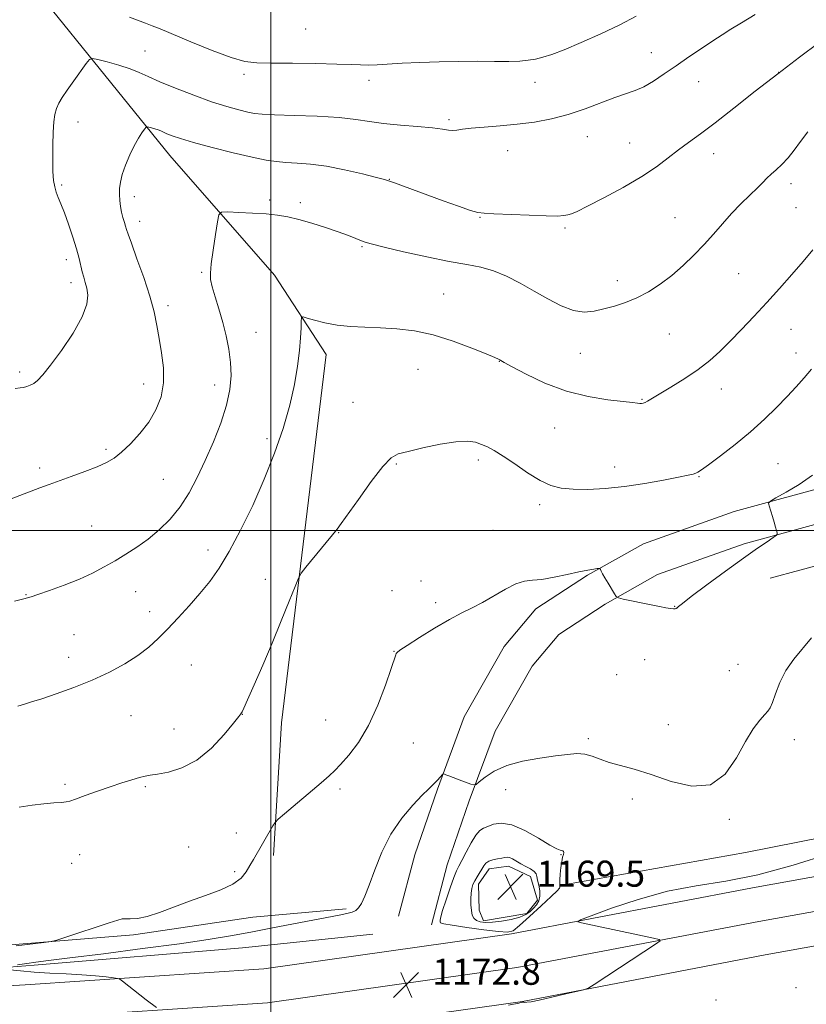
# Model space of a CAD drawing. Extents: x 2169800 to 2172700, y 347300 to 350200.
# Drawn here: x 2171423 to 2171664, y 347854 to 348157 of the extents above; entities that cross this region are included whole.
import ezdxf

# ---------------------------------------------------------------- set-up
doc = ezdxf.new("R2010")
doc.units = 0
doc.header["$MEASUREMENT"] = 0
for name, color, linetype, lineweight in [('32000', 7, 'Continuous', 0), ('DTM HARD BREAKLINE', 7, 'Continuous', 0), ('DTM SPOT ELEVATION', 2, 'Continuous', 13), ('INDEX CONTOUR', 41, 'Continuous', 13), ('INDEX CONTOUR DEPRESSION', 41, 'Continuous', 13), ('INTERMEDIATE CONTOUR', 44, 'Continuous', 0), ('SPOT ELEVATION', 7, 'Continuous', 0)]:
    doc.layers.add(name, color=color, linetype=linetype, lineweight=lineweight)
doc.styles.add('Style-ITALICS', font='ITALICS.shx')

# ---------------------------------------------------------------- blocks, each defined once
blk = doc.blocks.new('SPOT')
at = {"layer": 'SPOT ELEVATION'}
for p, q in [((-3.91, -3.91), (3.82, 3.81)), ((-1.65, 3.77), (1.72, -3.93))]:
    blk.add_line(p, q, dxfattribs=at)

msp = doc.modelspace()

# ---------------------------------------------------------------- linework, layer by layer
at = {"layer": '32000', "flags": 128}
for points in [[(2171500, 347500), (2171500, 350000)], [(2170000, 348000), (2172500, 348000)]]:
    msp.add_lwpolyline(points, dxfattribs=at)
at = {"layer": 'DTM HARD BREAKLINE'}
for points in [[(2171539.21, 347881.51, 1172.55), (2171544.17, 347900.31, 1173.01), (2171551.1, 347920.48, 1173.81), (2171559.33, 347942.69, 1174.68), (2171571.58, 347964.31, 1174.82), (2171581.37, 347975.86, 1175.42), (2171597.18, 347986.2, 1175.88), (2171614.35, 347995.9, 1176.42), (2171642.2, 348005.81, 1176.28), (2171674.08, 348014.48, 1175.42), (2171708.62, 348023.2, 1173.75), (2171730.48, 348032.32, 1173.08), (2171742.98, 348041.26, 1172.68), (2171750.06, 348054.76, 1172.81), (2171754.97, 348075.56, 1173.68), (2171749.68, 348106.17, 1175.55), (2171742.05, 348152.77, 1179.89), (2171733.02, 348202.67, 1185.37), (2171721.8, 348261.88, 1193.18), (2171709.85, 348323.74, 1198.45), (2171693.67, 348396.88, 1202.19), (2171682.86, 348468.78, 1205.4), (2171669.52, 348533.29, 1207.4)], [(2171549.27, 347878.86, 1172.55), (2171554.13, 347897.29, 1173.01), (2171560.9, 347916.98, 1173.81), (2171568.79, 347938.29, 1174.68), (2171580.15, 347958.33, 1174.82), (2171588.33, 347967.98, 1175.42), (2171602.59, 347977.31, 1175.88), (2171618.68, 347986.4, 1176.42), (2171645.31, 347995.88, 1176.28), (2171676.72, 348004.42, 1175.42), (2171711.91, 348013.31, 1173.75), (2171735.57, 348023.18, 1173.08), (2171751.04, 348034.24, 1172.68), (2171759.88, 348051.09, 1172.81), (2171765.58, 348075.24, 1173.68), (2171759.94, 348107.9, 1175.55), (2171752.3, 348154.54, 1179.89), (2171743.25, 348204.56, 1185.37), (2171732.01, 348263.83, 1193.18), (2171720.03, 348325.85, 1198.45), (2171703.9, 348398.78, 1202.19), (2171693.1, 348470.61, 1205.4), (2171679.7, 348535.4, 1207.4)], [(2171275.32, 348345.62, 1208), (2171312.3, 348300.29, 1201.66), (2171351.99, 348253.68, 1196.98), (2171409.41, 348188.74, 1190.11), (2171469.01, 348115.15, 1183.16), (2171501.14, 348078.41, 1180.69), (2171517, 348054.02, 1179.36), (2171503.27, 347940.88, 1177.09), (2171500.76, 347900.09, 1175.62)], [(2171768.02, 348156.63, 1178.82), (2171779.51, 348116.8, 1175.75), (2171781.58, 348080.78, 1172.01), (2171778.81, 348052.67, 1170.41), (2171765.33, 348026.35, 1170.68), (2171744.29, 348009.9, 1170.41), (2171653.3, 347985.34, 1175.15)], [(2170382.2, 348065.07, 1208.42), (2170462.66, 348044.59, 1206.81), (2170532.49, 348027.3, 1205.48), (2170624.45, 348004.46, 1204.34), (2170700.92, 347985.33, 1203.21), (2170771.33, 347968.74, 1201.07), (2170837.82, 347952.72, 1198.8), (2170905.54, 347936.09, 1196.13), (2170975.93, 347920.17, 1193.06), (2171054.45, 347901.74, 1190.92), (2171137.62, 347882.74, 1187.32), (2171191.04, 347870.53, 1185.85), (2171231.28, 347863.46, 1183.44), (2171296.7, 347856.88, 1179.97), (2171350.64, 347856.01, 1176.97), (2171424.51, 347860.43, 1174.5), (2171497.85, 347865.37, 1173.23), (2171573.8, 347876.06, 1172.16), (2171647.84, 347890.22, 1171.56), (2171734.71, 347905.85, 1168.76)], [(2170379.61, 348054.12, 1208.62), (2170460.15, 348034.39, 1207.01), (2170529.96, 348017.11, 1205.68), (2170621.91, 347994.27, 1204.54), (2170698.44, 347975.13, 1203.41), (2170768.9, 347958.53, 1201.27), (2170835.34, 347942.52, 1199), (2170903.13, 347925.87, 1196.33), (2170973.57, 347909.94, 1193.26), (2171052.08, 347891.51, 1191.12), (2171135.28, 347872.5, 1187.52), (2171188.96, 347860.23, 1186.05), (2171229.84, 347853.05, 1183.64), (2171296.09, 347846.39, 1180.17), (2171350.87, 347845.5, 1177.17), (2171425.18, 347849.95, 1174.7), (2171498.94, 347854.92, 1173.43), (2171575.52, 347865.7, 1172.36), (2171649.76, 347879.9, 1171.76), (2171736.79, 347895.56, 1168.96)], [(2170377.14, 348043.15, 1208.42), (2170457.64, 348024.19, 1206.81), (2170527.43, 348006.92, 1205.48), (2170619.37, 347984.08, 1204.34), (2170695.96, 347964.93, 1203.21), (2170766.47, 347948.32, 1201.07), (2170832.86, 347932.32, 1198.8), (2170900.72, 347915.65, 1196.13), (2170971.21, 347899.71, 1193.06), (2171049.71, 347881.28, 1190.92), (2171132.94, 347862.26, 1187.32), (2171186.88, 347849.93, 1185.85), (2171228.4, 347842.64, 1183.44), (2171295.48, 347835.9, 1179.97), (2171351.1, 347834.99, 1176.97), (2171425.85, 347839.47, 1174.5), (2171500.03, 347844.47, 1173.23), (2171577.24, 347855.34, 1172.16), (2171651.68, 347869.58, 1171.56), (2171738.87, 347885.27, 1168.76)], [(2171590.43, 347891.23, 1172.55), (2171645.66, 347901.04, 1173.75), (2171702.2, 347912.2, 1172.21), (2171751.44, 347921.22, 1168.07)], [(2171563.88, 347883.34, 1169.47), (2171563.72, 347891.35, 1169.47), (2171566.96, 347896.09, 1169.47), (2171572.96, 347896.88, 1169.47), (2171579.7, 347893.68, 1169.47), (2171581.85, 347886.38, 1169.47), (2171578.6, 347882.31, 1169.47), (2171565.28, 347880.03, 1169.47), (2171563.88, 347883.34, 1169.47)], [(2171265.5, 347873.87, 1182.45), (2171315.66, 347870.22, 1180.31), (2171366.41, 347870.58, 1178.11), (2171413.79, 347872.21, 1176.24), (2171457.8, 347875.78, 1175.7), (2171494.42, 347881.2, 1175.37), (2171523.08, 347883.79, 1174.44)], [(2171268.35, 347865.25, 1180.65), (2171303.14, 347861.95, 1178.58), (2171347.9, 347861.52, 1176.31), (2171393.93, 347863.8, 1174.57), (2171427.27, 347866.48, 1173.7), (2171491.27, 347871.79, 1172.7), (2171531.26, 347875.94, 1171.9)]]:
    msp.add_polyline3d(points, dxfattribs=at)
at = {"layer": 'DTM SPOT ELEVATION'}
for p in [(2171510.67, 348154.04, 1188.98), (2171461.32, 348147.28, 1187.06), (2171616.81, 348146.76, 1186.82), (2171491.72, 348140.07, 1187.67), (2171655.85, 348140.67, 1184), (2171530.11, 348138.2, 1187.54), (2171581.02, 348137.64, 1187.44), (2171631.3, 348137.83, 1185.12), (2171440.82, 348125.47, 1185.35), (2171554.62, 348126.15, 1186.3), (2171597.13, 348120.91, 1185.17), (2171610.09, 348119.03, 1184.83), (2171572.69, 348116.59, 1185.15), (2171635.91, 348115.67, 1183.4), (2171536.38, 348107.82, 1184.05), (2171435.72, 348106.04, 1185.77), (2171659.66, 348106.46, 1181.45), (2171458.09, 348102.49, 1183.53), (2171499.66, 348101.5, 1182.29), (2171509.06, 348100.69, 1182.35), (2171661.21, 348099.1, 1180.97), (2171459.66, 348094.96, 1183.45), (2171564.23, 348096.2, 1183.92), (2171624.07, 348096.04, 1182.87), (2171590.3, 348092.92, 1183.81), (2171527.94, 348087.16, 1181.84), (2171437.19, 348083.15, 1186.52), (2171478.77, 348079.3, 1182.16), (2171606.31, 348076.74, 1182.5), (2171643.56, 348078.88, 1181.05), (2171438.67, 348076.07, 1186.48), (2171553.04, 348072.63, 1180.79), (2171468.39, 348068.99, 1183.56), (2171659.67, 348061.79, 1179.08), (2171495.37, 348060.81, 1181.1), (2171622.29, 348060.33, 1181.16), (2171595.02, 348054.37, 1181.23), (2171661.19, 348054.49, 1178.62), (2171545.15, 348049.47, 1179.18), (2171570.11, 348051.88, 1179.96), (2171422.89, 348048.68, 1186.33), (2171460.89, 348044.97, 1184.69), (2171482.69, 348044.67, 1182.67), (2171638.29, 348043.47, 1179.33), (2171613.9, 348040.21, 1180.1), (2171525.19, 348039.31, 1178.79), (2171587.09, 348031.49, 1179.08), (2171498.8, 348028.19, 1180.5), (2171449.33, 348024.9, 1184.29), (2171429, 348019.14, 1184.38), (2171538.51, 348020.41, 1177.86), (2171563.7, 348021.57, 1177.62), (2171605.56, 348019.42, 1178.61), (2171655.7, 348020.53, 1176.98), (2171631.39, 348016.54, 1177.91), (2171466.94, 348015.66, 1183), (2171582.54, 348007.88, 1177.63), (2171444.95, 348001.33, 1182.91), (2171520.81, 347999.31, 1177.96), (2171568.19, 348000.06, 1176.95), (2171480.72, 347993.93, 1180.61), (2171498.29, 347984.96, 1178.73), (2171546.02, 347984.41, 1176.51), (2171424.77, 347980.22, 1182.07), (2171458.43, 347981.14, 1181.19), (2171537.17, 347981.5, 1176.83), (2171550.59, 347977.83, 1176.46), (2171623.97, 347976.71, 1176.05), (2171462.82, 347975.04, 1180.63), (2171439.58, 347967.96, 1181.05), (2171537.82, 347962.83, 1176.04), (2171437.94, 347961.03, 1180.62), (2171475.57, 347958.68, 1178.96), (2171614.7, 347960.27, 1175.17), (2171643.39, 347958.83, 1174.57), (2171606.09, 347955.66, 1174.97), (2171640.72, 347956.88, 1174.57), (2171491.21, 347943.55, 1177.98), (2171457, 347943.05, 1179.11), (2171516.81, 347941.78, 1176.67), (2171622, 347940.31, 1174.66), (2171470.27, 347939.02, 1178.78), (2171543.7, 347934.67, 1175.35), (2171597.45, 347936.07, 1174.27), (2171660.71, 347935.73, 1173.6), (2171436.82, 347921.97, 1178.27), (2171461.49, 347921.32, 1177.81), (2171521.23, 347920.54, 1175.74), (2171572.1, 347920.38, 1173.44), (2171610.93, 347917.53, 1173.6), (2171640.72, 347911.21, 1173.84), (2171489.39, 347907.02, 1176.69), (2171474.76, 347902.74, 1177.46), (2171441.28, 347900.38, 1177.17), (2171589.02, 347900.41, 1171.91), (2171438.83, 347897.71, 1177.07), (2171488.82, 347895.13, 1176.25), (2171661.15, 347859.51, 1171.15), (2171636.59, 347855.77, 1171.33)]:
    msp.add_point(p, dxfattribs=at)
at = {"layer": 'INDEX CONTOUR'}
msp.add_polyline3d([(2171422.336, 347946.05, 1180), (2171424.339, 347946.616, 1180), (2171426.541, 347947.295, 1180), (2171429.641, 347948.302, 1180), (2171434.106, 347949.795, 1180), (2171439.491, 347951.723, 1180), (2171445.12, 347953.977, 1180), (2171450.409, 347956.45, 1180), (2171455.137, 347959.03, 1180), (2171459.171, 347961.607, 1180), (2171462.474, 347964.122, 1180), (2171465.372, 347966.743, 1180), (2171468.291, 347969.692, 1180), (2171471.532, 347973.111, 1180), (2171474.935, 347976.824, 1180), (2171478.219, 347980.58, 1180), (2171481.203, 347984.269, 1180), (2171484.093, 347988.367, 1180), (2171487.193, 347993.492, 1180), (2171490.703, 348000.063, 1180), (2171494.403, 348007.68, 1180), (2171497.971, 348015.742, 1180), (2171501.126, 348023.715, 1180), (2171503.759, 348031.34, 1180), (2171505.805, 348038.429, 1180), (2171507.235, 348044.814, 1180), (2171508.158, 348050.428, 1180), (2171508.721, 348055.224, 1180), (2171509.054, 348059.157, 1180), (2171509.232, 348062.173, 1180), (2171509.314, 348064.217, 1180), (2171509.418, 348065.281, 1180), (2171509.882, 348065.542, 1180), (2171511.111, 348065.226, 1180), (2171513.387, 348064.556, 1180), (2171516.544, 348063.76, 1180), (2171520.298, 348063.066, 1180), (2171524.416, 348062.639, 1180), (2171528.847, 348062.399, 1180), (2171533.585, 348062.206, 1180), (2171538.636, 348061.9, 1180), (2171544.041, 348061.261, 1180), (2171549.849, 348060.049, 1180), (2171555.958, 348058.158, 1180), (2171561.664, 348056.016, 1180), (2171566.106, 348054.182, 1180), (2171568.686, 348053.076, 1180), (2171569.835, 348052.557, 1180), (2171570.243, 348052.344, 1180), (2171570.606, 348052.138, 1180), (2171571.639, 348051.566, 1180), (2171574.064, 348050.237, 1180), (2171578.371, 348047.943, 1180), (2171584.13, 348045.208, 1180), (2171590.683, 348042.739, 1180), (2171597.356, 348041.079, 1180), (2171603.425, 348040.119, 1180), (2171608.152, 348039.586, 1180), (2171611.032, 348039.249, 1180), (2171612.5, 348039.046, 1180), (2171613.222, 348038.957, 1180), (2171613.764, 348038.969, 1180), (2171614.291, 348039.088, 1180), (2171614.866, 348039.327, 1180), (2171615.618, 348039.735, 1180), (2171622.785, 348043.999, 1180), (2171627.023, 348046.617, 1180), (2171631.19, 348049.411, 1180), (2171634.725, 348052.145, 1180), (2171637.852, 348054.956, 1180), (2171640.992, 348058.078, 1180), (2171644.471, 348061.681, 1180), (2171648.246, 348065.687, 1180), (2171652.181, 348069.956, 1180), (2171656.13, 348074.336, 1180), (2171659.917, 348078.624, 1180), (2171663.356, 348082.606, 1180), (2171666.336, 348086.139, 1180)], dxfattribs=at)
at = {"layer": 'INDEX CONTOUR DEPRESSION'}
msp.add_polyline3d([(2171563.071, 347880.189, 1170), (2171562.307, 347880.873, 1170), (2171561.823, 347881.861, 1170), (2171561.537, 347883.218, 1170), (2171561.38, 347884.95, 1170), (2171561.342, 347886.837, 1170), (2171561.431, 347888.602, 1170), (2171561.653, 347890.042, 1170), (2171562.026, 347891.253, 1170), (2171562.568, 347892.405, 1170), (2171563.277, 347893.622, 1170), (2171565.38, 347896.968, 1170), (2171566.018, 347897.758, 1170), (2171566.901, 347898.361, 1170), (2171568.153, 347898.789, 1170), (2171569.564, 347899.092, 1170), (2171570.836, 347899.333, 1170), (2171571.761, 347899.543, 1170), (2171572.479, 347899.639, 1170), (2171573.219, 347899.508, 1170), (2171574.167, 347899.076, 1170), (2171576.727, 347897.624, 1170), (2171578.256, 347896.809, 1170), (2171579.707, 347896.007, 1170), (2171580.815, 347895.245, 1170), (2171581.408, 347894.519, 1170), (2171581.669, 347893.685, 1170), (2171581.873, 347892.565, 1170), (2171582.209, 347891.056, 1170), (2171582.524, 347889.336, 1170), (2171582.581, 347887.66, 1170), (2171582.206, 347886.227, 1170), (2171581.491, 347885.014, 1170), (2171580.587, 347883.945, 1170), (2171579.58, 347882.958, 1170), (2171578.265, 347882.051, 1170), (2171576.369, 347881.235, 1170), (2171573.746, 347880.529, 1170), (2171570.785, 347879.983, 1170), (2171568.002, 347879.65, 1170), (2171565.81, 347879.574, 1170), (2171564.203, 347879.757, 1170), (2171563.071, 347880.189, 1170)], dxfattribs=at)
at = {"layer": 'INTERMEDIATE CONTOUR'}
for points in [[(2171421.498, 348043.579, 1186), (2171423.055, 348043.797, 1186), (2171424.061, 348043.914, 1186), (2171425.046, 348044.146, 1186), (2171426.097, 348044.554, 1186), (2171427.188, 348045.158, 1186), (2171428.363, 348046.066, 1186), (2171429.945, 348047.737, 1186), (2171432.323, 348050.716, 1186), (2171435.67, 348055.279, 1186), (2171439.248, 348060.611, 1186), (2171442.101, 348065.627, 1186), (2171443.519, 348069.48, 1186), (2171443.795, 348072.287, 1186), (2171443.474, 348074.403, 1186), (2171443.015, 348076.154, 1186), (2171442.54, 348077.753, 1186), (2171442.089, 348079.384, 1186), (2171441.144, 348083.517, 1186), (2171440.358, 348086.446, 1186), (2171439.214, 348090.104, 1186), (2171437.879, 348094.009, 1186), (2171436.588, 348097.548, 1186), (2171435.529, 348100.258, 1186), (2171434.709, 348102.283, 1186), (2171434.085, 348103.918, 1186), (2171433.623, 348105.488, 1186), (2171433.299, 348107.425, 1186), (2171433.097, 348110.188, 1186), (2171433, 348114.026, 1186), (2171433.004, 348118.349, 1186), (2171433.11, 348122.36, 1186), (2171433.319, 348125.442, 1186), (2171433.66, 348127.729, 1186), (2171434.163, 348129.54, 1186), (2171434.878, 348131.193, 1186), (2171435.925, 348132.991, 1186), (2171437.442, 348135.239, 1186), (2171439.459, 348138.08, 1186), (2171443.301, 348143.369, 1186), (2171444.338, 348144.651, 1186), (2171445.273, 348144.978, 1186), (2171446.907, 348144.633, 1186), (2171449.777, 348143.872, 1186), (2171453.341, 348142.865, 1186), (2171456.792, 348141.755, 1186), (2171459.6, 348140.633, 1186), (2171462.337, 348139.372, 1186), (2171465.854, 348137.787, 1186), (2171470.712, 348135.784, 1186), (2171476.322, 348133.627, 1186), (2171481.806, 348131.669, 1186), (2171486.441, 348130.188, 1186), (2171490.114, 348129.159, 1186), (2171492.869, 348128.49, 1186), (2171494.934, 348128.083, 1186), (2171497.293, 348127.84, 1186), (2171501.117, 348127.667, 1186), (2171507.126, 348127.473, 1186), (2171514.236, 348127.2, 1186), (2171520.916, 348126.797, 1186), (2171526.058, 348126.238, 1186), (2171530.272, 348125.6, 1186), (2171534.592, 348124.992, 1186), (2171539.726, 348124.489, 1186), (2171545.041, 348124.064, 1186), (2171549.577, 348123.666, 1186), (2171552.628, 348123.266, 1186), (2171554.513, 348122.946, 1186), (2171555.809, 348122.81, 1186), (2171557.072, 348122.928, 1186), (2171558.805, 348123.219, 1186), (2171561.491, 348123.567, 1186), (2171565.45, 348123.89, 1186), (2171570.33, 348124.244, 1186), (2171575.617, 348124.716, 1186), (2171580.888, 348125.396, 1186), (2171586.097, 348126.375, 1186), (2171591.295, 348127.738, 1186), (2171596.465, 348129.499, 1186), (2171605.567, 348133.002, 1186), (2171611.785, 348135.108, 1186), (2171614.499, 348136.283, 1186), (2171617.45, 348137.998, 1186), (2171620.728, 348140.196, 1186), (2171624.354, 348142.728, 1186), (2171628.281, 348145.426, 1186), (2171632.179, 348148.053, 1186), (2171635.657, 348150.359, 1186), (2171638.494, 348152.204, 1186), (2171641.196, 348153.903, 1186), (2171644.449, 348155.894, 1186), (2171648.696, 348158.464, 1186)], [(2171456.572, 348157.607, 1188), (2171461.532, 348155.77, 1188), (2171463.555, 348154.998, 1188), (2171465.951, 348154.025, 1188), (2171475.39, 348150.067, 1188), (2171481.92, 348147.41, 1188), (2171487.797, 348145.211, 1188), (2171492.027, 348144.008, 1188), (2171495.635, 348143.578, 1188), (2171500.15, 348143.508, 1188), (2171506.576, 348143.454, 1188), (2171513.807, 348143.355, 1188), (2171520.212, 348143.221, 1188), (2171524.593, 348143.069, 1188), (2171527.49, 348142.948, 1188), (2171529.876, 348142.913, 1188), (2171532.6, 348143.007, 1188), (2171540.333, 348143.451, 1188), (2171545.667, 348143.713, 1188), (2171551.633, 348143.934, 1188), (2171557.731, 348144.063, 1188), (2171563.502, 348144.072, 1188), (2171568.672, 348144.03, 1188), (2171573.006, 348144.03, 1188), (2171576.367, 348144.149, 1188), (2171579, 348144.397, 1188), (2171581.245, 348144.77, 1188), (2171583.48, 348145.299, 1188), (2171586.228, 348146.179, 1188), (2171590.049, 348147.642, 1188), (2171595.262, 348149.826, 1188), (2171601.23, 348152.485, 1188), (2171607.076, 348155.28, 1188), (2171612.107, 348157.928, 1188)], [(2171409.244, 348005.471, 1184), (2171429.092, 348013.02, 1184), (2171431.923, 348014.073, 1184), (2171438.671, 348016.502, 1184), (2171442.865, 348018.039, 1184), (2171446.674, 348019.524, 1184), (2171449.554, 348020.825, 1184), (2171451.855, 348022.209, 1184), (2171454.154, 348024.04, 1184), (2171456.871, 348026.588, 1184), (2171459.783, 348029.738, 1184), (2171462.511, 348033.284, 1184), (2171464.719, 348037.059, 1184), (2171466.258, 348041.067, 1184), (2171467.029, 348045.352, 1184), (2171467.001, 348049.907, 1184), (2171466.441, 348054.517, 1184), (2171465.688, 348058.913, 1184), (2171464.975, 348062.964, 1184), (2171464.118, 348067.103, 1184), (2171462.828, 348071.899, 1184), (2171460.952, 348077.636, 1184), (2171458.884, 348083.446, 1184), (2171457.159, 348088.171, 1184), (2171456.157, 348090.994, 1184), (2171455.684, 348092.451, 1184), (2171455.395, 348093.416, 1184), (2171455.02, 348094.6, 1184), (2171454.578, 348096.072, 1184), (2171454.162, 348097.738, 1184), (2171453.846, 348099.511, 1184), (2171453.64, 348101.335, 1184), (2171453.532, 348103.158, 1184), (2171453.542, 348104.976, 1184), (2171453.771, 348106.962, 1184), (2171454.352, 348109.34, 1184), (2171455.361, 348112.222, 1184), (2171456.654, 348115.297, 1184), (2171458.038, 348118.15, 1184), (2171459.331, 348120.439, 1184), (2171460.419, 348122.12, 1184), (2171461.205, 348123.222, 1184), (2171461.653, 348123.794, 1184), (2171461.982, 348123.962, 1184), (2171462.474, 348123.87, 1184), (2171463.321, 348123.645, 1184), (2171464.375, 348123.347, 1184), (2171465.396, 348123.019, 1184), (2171466.227, 348122.687, 1184), (2171468.076, 348121.845, 1184), (2171469.641, 348121.221, 1184), (2171472.194, 348120.357, 1184), (2171476.242, 348119.166, 1184), (2171481.988, 348117.627, 1184), (2171488.425, 348116.002, 1184), (2171494.244, 348114.621, 1184), (2171498.495, 348113.733, 1184), (2171501.666, 348113.249, 1184), (2171504.603, 348112.998, 1184), (2171508.026, 348112.806, 1184), (2171512.146, 348112.481, 1184), (2171517.045, 348111.829, 1184), (2171522.625, 348110.743, 1184), (2171528.068, 348109.484, 1184), (2171532.375, 348108.401, 1184), (2171534.895, 348107.736, 1184), (2171536.374, 348107.284, 1184), (2171537.904, 348106.729, 1184), (2171552.89, 348101.237, 1184), (2171557.551, 348099.561, 1184), (2171561.25, 348098.284, 1184), (2171563.548, 348097.623, 1184), (2171565.485, 348097.381, 1184), (2171568.472, 348097.266, 1184), (2171579.299, 348096.772, 1184), (2171584.541, 348096.577, 1184), (2171587.982, 348096.551, 1184), (2171589.947, 348096.676, 1184), (2171591.134, 348096.897, 1184), (2171592.248, 348097.233, 1184), (2171594.024, 348097.99, 1184), (2171597.202, 348099.543, 1184), (2171602.2, 348102.119, 1184), (2171608.148, 348105.339, 1184), (2171613.851, 348108.674, 1184), (2171618.393, 348111.697, 1184), (2171621.982, 348114.388, 1184), (2171625.102, 348116.836, 1184), (2171628.235, 348119.182, 1184), (2171631.836, 348121.825, 1184), (2171636.356, 348125.225, 1184), (2171642.083, 348129.682, 1184), (2171648.663, 348134.858, 1184), (2171655.58, 348140.254, 1184), (2171662.309, 348145.391, 1184), (2171668.293, 348149.858, 1184)], [(2171421.27, 347978.236, 1182), (2171424.57, 347979.095, 1182), (2171425.551, 347979.338, 1182), (2171426.447, 347979.621, 1182), (2171428.479, 347980.302, 1182), (2171432.054, 347981.527, 1182), (2171436.576, 347983.164, 1182), (2171441.193, 347985.007, 1182), (2171445.244, 347986.888, 1182), (2171448.807, 347988.781, 1182), (2171452.148, 347990.697, 1182), (2171455.489, 347992.668, 1182), (2171458.871, 347994.809, 1182), (2171462.29, 347997.261, 1182), (2171465.721, 348000.14, 1182), (2171469.046, 348003.47, 1182), (2171472.124, 348007.255, 1182), (2171474.866, 348011.503, 1182), (2171477.386, 348016.233, 1182), (2171479.851, 348021.473, 1182), (2171482.347, 348027.169, 1182), (2171484.638, 348032.966, 1182), (2171486.407, 348038.426, 1182), (2171487.419, 348043.233, 1182), (2171487.759, 348047.536, 1182), (2171487.595, 348051.602, 1182), (2171487.074, 348055.656, 1182), (2171486.268, 348059.745, 1182), (2171485.229, 348063.88, 1182), (2171484.037, 348067.999, 1182), (2171482.879, 348071.782, 1182), (2171481.968, 348074.84, 1182), (2171481.476, 348077.012, 1182), (2171481.401, 348079.033, 1182), (2171481.699, 348081.87, 1182), (2171482.298, 348086.109, 1182), (2171483.01, 348090.84, 1182), (2171483.617, 348094.78, 1182), (2171484.054, 348096.969, 1182), (2171484.863, 348097.752, 1182), (2171486.738, 348097.799, 1182), (2171490.106, 348097.669, 1182), (2171494.336, 348097.468, 1182), (2171498.534, 348097.191, 1182), (2171502.047, 348096.817, 1182), (2171505.205, 348096.267, 1182), (2171508.584, 348095.448, 1182), (2171512.57, 348094.313, 1182), (2171516.786, 348093.005, 1182), (2171520.668, 348091.711, 1182), (2171523.768, 348090.591, 1182), (2171526.108, 348089.68, 1182), (2171527.825, 348088.981, 1182), (2171529.214, 348088.452, 1182), (2171531.185, 348087.872, 1182), (2171534.807, 348086.97, 1182), (2171540.718, 348085.587, 1182), (2171547.847, 348084, 1182), (2171554.694, 348082.597, 1182), (2171560.122, 348081.63, 1182), (2171564.446, 348080.815, 1182), (2171568.341, 348079.735, 1182), (2171572.359, 348078.075, 1182), (2171576.54, 348075.935, 1182), (2171580.802, 348073.523, 1182), (2171585.047, 348071.072, 1182), (2171589.119, 348068.939, 1182), (2171592.853, 348067.51, 1182), (2171596.151, 348067.049, 1182), (2171599.192, 348067.338, 1182), (2171602.224, 348068.037, 1182), (2171605.444, 348068.887, 1182), (2171608.841, 348069.952, 1182), (2171612.353, 348071.379, 1182), (2171615.923, 348073.278, 1182), (2171619.504, 348075.616, 1182), (2171623.053, 348078.324, 1182), (2171626.523, 348081.325, 1182), (2171629.849, 348084.514, 1182), (2171632.965, 348087.777, 1182), (2171635.835, 348091.015, 1182), (2171638.582, 348094.192, 1182), (2171641.363, 348097.288, 1182), (2171644.255, 348100.254, 1182), (2171647.018, 348102.94, 1182), (2171649.33, 348105.165, 1182), (2171650.99, 348106.829, 1182), (2171652.261, 348108.135, 1182), (2171653.528, 348109.366, 1182), (2171655.085, 348110.764, 1182), (2171656.874, 348112.426, 1182), (2171658.754, 348114.411, 1182), (2171660.629, 348116.76, 1182), (2171662.608, 348119.453, 1182), (2171664.856, 348122.45, 1182)], [(2171422.692, 347914.965, 1178), (2171426.657, 347915.589, 1178), (2171430.314, 347916.019, 1178), (2171433.407, 347916.283, 1178), (2171435.69, 347916.441, 1178), (2171437.096, 347916.573, 1178), (2171438.271, 347916.85, 1178), (2171440.039, 347917.464, 1178), (2171442.982, 347918.533, 1178), (2171446.727, 347919.879, 1178), (2171450.658, 347921.253, 1178), (2171454.244, 347922.442, 1178), (2171457.279, 347923.385, 1178), (2171459.641, 347924.06, 1178), (2171461.345, 347924.476, 1178), (2171462.957, 347924.773, 1178), (2171465.18, 347925.12, 1178), (2171468.52, 347925.736, 1178), (2171472.701, 347927.021, 1178), (2171477.253, 347929.422, 1178), (2171481.707, 347933.127, 1178), (2171485.608, 347937.283, 1178), (2171488.507, 347940.781, 1178), (2171490.111, 347942.793, 1178), (2171490.757, 347943.638, 1178), (2171490.941, 347943.921, 1178), (2171491.128, 347944.265, 1178), (2171491.656, 347945.374, 1178), (2171492.833, 347947.969, 1178), (2171494.854, 347952.533, 1178), (2171497.482, 347958.577, 1178), (2171500.367, 347965.374, 1178), (2171503.17, 347972.186, 1178), (2171505.605, 347978.24, 1178), (2171507.396, 347982.753, 1178), (2171508.439, 347985.294, 1178), (2171509.312, 347986.83, 1178), (2171510.762, 347988.675, 1178), (2171520.328, 348000.423, 1178), (2171521.592, 348002.097, 1178), (2171526.852, 348009.512, 1178), (2171530.806, 348014.974, 1178), (2171534.376, 348019.625, 1178), (2171536.884, 348022.287, 1178), (2171539.084, 348023.508, 1178), (2171542.091, 348024.265, 1178), (2171546.633, 348025.304, 1178), (2171551.921, 348026.437, 1178), (2171556.78, 348027.241, 1178), (2171560.32, 348027.405, 1178), (2171562.774, 348027.052, 1178), (2171564.655, 348026.414, 1178), (2171566.453, 348025.64, 1178), (2171568.54, 348024.539, 1178), (2171571.266, 348022.834, 1178), (2171574.825, 348020.398, 1178), (2171578.803, 348017.695, 1178), (2171582.637, 348015.335, 1178), (2171585.953, 348013.787, 1178), (2171589.137, 348012.959, 1178), (2171592.772, 348012.62, 1178), (2171597.301, 348012.582, 1178), (2171602.635, 348012.841, 1178), (2171608.556, 348013.437, 1178), (2171614.751, 348014.363, 1178), (2171620.54, 348015.414, 1178), (2171625.159, 348016.337, 1178), (2171628.065, 348016.942, 1178), (2171629.625, 348017.298, 1178), (2171630.43, 348017.535, 1178), (2171631.079, 348017.835, 1178), (2171632.182, 348018.571, 1178), (2171634.354, 348020.164, 1178), (2171637.982, 348022.888, 1178), (2171642.534, 348026.425, 1178), (2171647.253, 348030.308, 1178), (2171651.512, 348034.134, 1178), (2171655.23, 348037.754, 1178), (2171658.453, 348041.08, 1178), (2171661.246, 348044.065, 1178), (2171663.697, 348046.816, 1178), (2171665.906, 348049.481, 1178)], [(2171421.745, 347872.437, 1176), (2171430.302, 347873.442, 1176), (2171432.572, 347873.733, 1176), (2171434.239, 347874.119, 1176), (2171436.733, 347874.928, 1176), (2171450.394, 347879.488, 1176), (2171452.977, 347880.327, 1176), (2171454.318, 347880.655, 1176), (2171455.342, 347880.693, 1176), (2171456.835, 347880.666, 1176), (2171459.021, 347880.828, 1176), (2171461.985, 347881.439, 1176), (2171465.761, 347882.67, 1176), (2171474.997, 347886.149, 1176), (2171479.955, 347887.899, 1176), (2171484.571, 347889.607, 1176), (2171488.32, 347891.354, 1176), (2171490.841, 347893.199, 1176), (2171492.432, 347895.106, 1176), (2171493.561, 347897.019, 1176), (2171494.624, 347898.909, 1176), (2171500.628, 347909.287, 1176), (2171501.277, 347910.321, 1176), (2171502.188, 347911.267, 1176), (2171504.136, 347912.938, 1176), (2171515.415, 347922.49, 1176), (2171517.865, 347924.608, 1176), (2171519.573, 347926.209, 1176), (2171521.368, 347928.09, 1176), (2171523.872, 347930.922, 1176), (2171526.885, 347934.893, 1176), (2171529.998, 347940.06, 1176), (2171532.844, 347946.271, 1176), (2171535.21, 347952.506, 1176), (2171536.926, 347957.533, 1176), (2171538.319, 347961.736, 1176), (2171538.483, 347962.171, 1176), (2171538.725, 347962.496, 1176), (2171539.613, 347963.182, 1176), (2171541.773, 347964.632, 1176), (2171545.56, 347967.067, 1176), (2171550.248, 347969.976, 1176), (2171554.84, 347972.665, 1176), (2171558.595, 347974.636, 1176), (2171561.787, 347976.189, 1176), (2171564.945, 347977.818, 1176), (2171572.006, 347981.937, 1176), (2171575.229, 347983.559, 1176), (2171577.859, 347984.366, 1176), (2171580.321, 347984.673, 1176), (2171583.21, 347984.962, 1176), (2171586.904, 347985.595, 1176), (2171590.922, 347986.435, 1176), (2171594.563, 347987.228, 1176), (2171597.275, 347987.769, 1176), (2171599.091, 347988.083, 1176), (2171600.192, 347988.244, 1176), (2171600.763, 347988.309, 1176), (2171601.013, 347988.247, 1176), (2171601.156, 347988.004, 1176), (2171601.384, 347987.518, 1176), (2171601.803, 347986.698, 1176), (2171602.499, 347985.444, 1176), (2171603.494, 347983.745, 1176), (2171605.464, 347980.482, 1176), (2171606.029, 347979.656, 1176), (2171606.708, 347979.252, 1176), (2171608.085, 347978.923, 1176), (2171616.723, 347977.109, 1176), (2171619.289, 347976.591, 1176), (2171621.257, 347976.222, 1176), (2171622.665, 347976.005, 1176), (2171623.571, 347975.931, 1176), (2171624.093, 347975.951, 1176), (2171624.369, 347976.007, 1176), (2171624.522, 347976.059, 1176), (2171624.633, 347976.133, 1176), (2171624.773, 347976.276, 1176), (2171625.122, 347976.61, 1176), (2171626.304, 347977.576, 1176), (2171629.052, 347979.689, 1176), (2171633.77, 347983.224, 1176), (2171639.524, 347987.474, 1176), (2171645.049, 347991.487, 1176), (2171649.324, 347994.505, 1176), (2171652.297, 347996.531, 1176), (2171654.162, 347997.762, 1176), (2171655.124, 347998.414, 1176), (2171655.443, 347998.789, 1176), (2171655.393, 347999.206, 1176), (2171655.201, 347999.935, 1176), (2171654.897, 348001.032, 1176), (2171654.471, 348002.506, 1176), (2171653.93, 348004.296, 1176), (2171652.928, 348007.517, 1176), (2171652.774, 348008.352, 1176), (2171653.317, 348008.991, 1176), (2171655.024, 348009.982, 1176), (2171658.154, 348011.739, 1176), (2171662.138, 348014.137, 1176), (2171666.201, 348016.921, 1176)], [(2171422.253, 347866.589, 1174), (2171425.056, 347867.01, 1174), (2171427.79, 347867.383, 1174), (2171431.683, 347867.873, 1174), (2171438.307, 347868.696, 1174), (2171448.557, 347869.982, 1174), (2171460.607, 347871.53, 1174), (2171471.953, 347873.054, 1174), (2171480.724, 347874.341, 1174), (2171487.586, 347875.479, 1174), (2171493.836, 347876.627, 1174), (2171500.442, 347877.893, 1174), (2171512.908, 347880.304, 1174), (2171520.913, 347881.813, 1174), (2171523.31, 347882.29, 1174), (2171524.927, 347882.694, 1174), (2171526.032, 347883.214, 1174), (2171526.901, 347884.057, 1174), (2171527.788, 347885.448, 1174), (2171528.836, 347887.681, 1174), (2171530.161, 347891.066, 1174), (2171531.876, 347895.743, 1174), (2171534.077, 347901.177, 1174), (2171536.856, 347906.657, 1174), (2171540.188, 347911.565, 1174), (2171543.586, 347915.621, 1174), (2171546.446, 347918.637, 1174), (2171548.332, 347920.528, 1174), (2171550.301, 347922.457, 1174), (2171551.107, 347923.312, 1174), (2171552.776, 347925.172, 1174), (2171552.984, 347925.264, 1174), (2171553.242, 347925.17, 1174), (2171553.723, 347924.952, 1174), (2171554.564, 347924.596, 1174), (2171555.896, 347924.074, 1174), (2171557.746, 347923.387, 1174), (2171561.346, 347922.09, 1174), (2171562.294, 347921.811, 1174), (2171562.97, 347921.988, 1174), (2171563.953, 347922.773, 1174), (2171565.743, 347924.223, 1174), (2171568.518, 347926.018, 1174), (2171572.375, 347927.746, 1174), (2171577.259, 347929.078, 1174), (2171582.511, 347930.035, 1174), (2171587.317, 347930.72, 1174), (2171591.067, 347931.207, 1174), (2171593.945, 347931.422, 1174), (2171596.338, 347931.254, 1174), (2171598.61, 347930.647, 1174), (2171601.032, 347929.747, 1174), (2171603.854, 347928.752, 1174), (2171607.305, 347927.778, 1174), (2171611.549, 347926.622, 1174), (2171616.73, 347924.999, 1174), (2171622.828, 347922.897, 1174), (2171629.169, 347921.398, 1174), (2171634.913, 347921.856, 1174), (2171639.424, 347925.133, 1174), (2171642.879, 347930.115, 1174), (2171645.657, 347935.195, 1174), (2171648.059, 347939.081, 1174), (2171650.069, 347941.731, 1174), (2171651.59, 347943.42, 1174), (2171652.588, 347944.483, 1174), (2171653.283, 347945.504, 1174), (2171653.954, 347947.126, 1174), (2171654.861, 347949.806, 1174), (2171656.175, 347953.239, 1174), (2171658.051, 347956.932, 1174), (2171660.54, 347960.478, 1174), (2171665.949, 347967.011, 1174)], [(2171555.615, 347878.705, 1172), (2171553.08, 347879.163, 1172), (2171552.102, 347879.491, 1172), (2171551.916, 347879.799, 1172), (2171551.911, 347880.259, 1172), (2171552.109, 347881.264, 1172), (2171552.691, 347883.269, 1172), (2171553.746, 347886.49, 1172), (2171555.023, 347890.191, 1172), (2171556.184, 347893.403, 1172), (2171557.001, 347895.458, 1172), (2171557.69, 347896.909, 1172), (2171558.576, 347898.609, 1172), (2171559.883, 347901.145, 1172), (2171561.423, 347904.013, 1172), (2171562.905, 347906.436, 1172), (2171564.131, 347907.853, 1172), (2171565.272, 347908.564, 1172), (2171566.593, 347909.086, 1172), (2171568.343, 347909.745, 1172), (2171570.727, 347910.12, 1172), (2171573.934, 347909.601, 1172), (2171577.979, 347907.83, 1172), (2171582.171, 347905.442, 1172), (2171585.642, 347903.327, 1172), (2171587.755, 347902.159, 1172), (2171588.791, 347901.741, 1172), (2171589.263, 347901.664, 1172), (2171589.59, 347901.578, 1172), (2171589.813, 347901.381, 1172), (2171589.884, 347901.03, 1172), (2171589.776, 347900.468, 1172), (2171589.543, 347899.583, 1172), (2171589.262, 347898.244, 1172), (2171589.003, 347896.414, 1172), (2171588.804, 347894.423, 1172), (2171588.695, 347892.692, 1172), (2171588.69, 347891.54, 1172), (2171588.729, 347890.865, 1172), (2171588.737, 347890.46, 1172), (2171588.573, 347890.073, 1172), (2171587.831, 347889.267, 1172), (2171586.042, 347887.557, 1172), (2171582.982, 347884.7, 1172), (2171579.409, 347881.402, 1172), (2171576.325, 347878.61, 1172), (2171574.358, 347877.05, 1172), (2171572.634, 347876.566, 1172), (2171569.898, 347876.781, 1172), (2171565.362, 347877.351, 1172), (2171560.091, 347878.055, 1172), (2171555.615, 347878.705, 1172)], [(2171572.97, 347854.137, 1172), (2171576.124, 347854.789, 1172), (2171576.859, 347854.986, 1172), (2171577.223, 347855.107, 1172), (2171577.328, 347855.112, 1172), (2171577.656, 347855.063, 1172), (2171577.985, 347855.04, 1172), (2171578.566, 347855.06, 1172), (2171579.838, 347855.242, 1172), (2171582.302, 347855.731, 1172), (2171586.18, 347856.593, 1172), (2171590.551, 347857.602, 1172), (2171594.201, 347858.458, 1172), (2171596.313, 347858.987, 1172), (2171597.611, 347859.522, 1172), (2171599.208, 347860.522, 1172), (2171618.352, 347873.091, 1172), (2171619.459, 347873.906, 1172), (2171619.216, 347874.345, 1172), (2171617.417, 347874.783, 1172), (2171595.317, 347879.463, 1172), (2171594.247, 347879.792, 1172), (2171595.031, 347880.357, 1172), (2171598.341, 347881.641, 1172), (2171604.536, 347883.926, 1172), (2171612.727, 347886.675, 1172), (2171621.707, 347889.151, 1172), (2171630.576, 347890.862, 1172), (2171639.621, 347892.305, 1172), (2171649.428, 347894.224, 1172), (2171660.305, 347897.134, 1172), (2171671.427, 347900.637, 1172)], [(2171464.827, 347853.457, 1174), (2171461.747, 347855.81, 1174), (2171459.726, 347857.373, 1174), (2171454.451, 347861.528, 1174), (2171453.636, 347862.131, 1174), (2171452.913, 347862.403, 1174), (2171451.662, 347862.577, 1174), (2171449.391, 347862.835, 1174), (2171446.113, 347863.161, 1174), (2171441.973, 347863.488, 1174), (2171437.167, 347863.77, 1174), (2171432.115, 347864.035, 1174), (2171427.295, 347864.331, 1174), (2171423.126, 347864.687, 1174), (2171419.816, 347865.046, 1174)]]:
    msp.add_polyline3d(points, dxfattribs=at)

# ---------------------------------------------------------------- block references
at = {"layer": 'SPOT ELEVATION'}
for p in [(2171573.536, 347890.564, 1169.47), (2171541.527, 347860.438, 1172.827)]:
    msp.add_blockref('SPOT', p, dxfattribs=at)

# ---------------------------------------------------------------- texts
at = {"layer": 'SPOT ELEVATION', "style": 'Style-ITALICS'}
for s, p in [('1169.5', (2171581.536, 347890.564, 1169.47)), ('1172.8', (2171549.527, 347860.438, 1172.827))]:
    msp.add_text(s, height=8, dxfattribs=at).set_placement(p)

doc.saveas('drawing.dxf')
